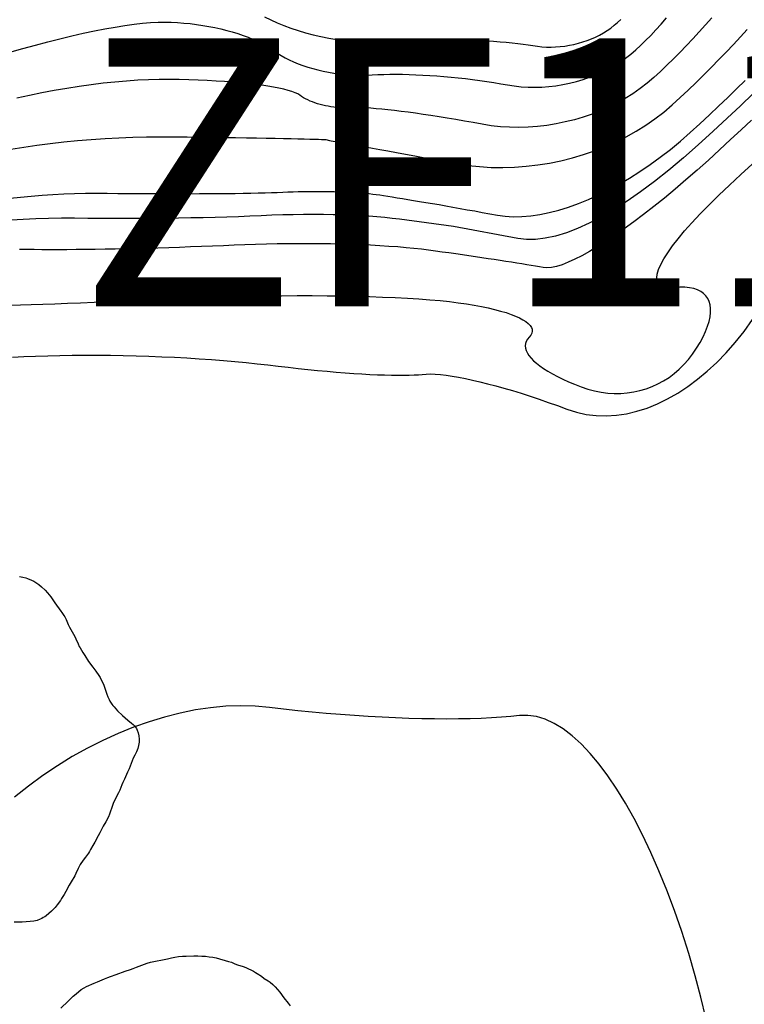
# Model space of a CAD drawing. Units: metres. Extents: x 621860 to 624260, y 2465100 to 2466900.
# Drawn here: x 623059 to 623073, y 2465739 to 2465757 of the extents above; entities that cross this region are included whole.
import ezdxf
from ezdxf.enums import TextEntityAlignment as Align

# ---------------------------------------------------------------- set-up
doc = ezdxf.new("R2010")
doc.units = ezdxf.units.M
doc.header["$LTSCALE"] = 40
for name, color, linetype in [('CVL_CURV_D', 31, 'Continuous'), ('CVL_CURV_G', 12, 'Continuous'), ('CVL_CURVZ', 10, 'Continuous'), ('CVL_PUNTO_NUM-ZF', 7, 'Continuous')]:
    doc.layers.add(name, color=color, linetype=linetype)
doc.layers.add('Palapa', color=7, linetype='Continuous', true_color=0xb8931e)
doc.styles.add('MONOTXT4', font='monotxt4.shx')

msp = doc.modelspace()

# ---------------------------------------------------------------- linework, layer by layer
at = {"layer": 'CVL_CURV_D', "color": 34, "linetype": 'Continuous'}
for points, elevation in [([(623072.365, 2465757.343), (623072.249, 2465757.211), (623072.132, 2465757.079), (623072.013, 2465756.949), (623071.893, 2465756.822), (623071.772, 2465756.696), (623071.651, 2465756.574), (623071.529, 2465756.455), (623071.408, 2465756.339), (623071.287, 2465756.228), (623071.163, 2465756.121), (623071.032, 2465756.02), (623070.896, 2465755.925), (623070.753, 2465755.837), (623070.605, 2465755.754), (623070.452, 2465755.678), (623070.295, 2465755.609), (623070.135, 2465755.546), (623069.971, 2465755.49), (623069.804, 2465755.44), (623069.634, 2465755.398), (623069.463, 2465755.363), (623069.291, 2465755.335), (623069.117, 2465755.315), (623068.943, 2465755.302), (623068.77, 2465755.297), (623068.596, 2465755.3), (623068.424, 2465755.31), (623068.253, 2465755.329), (623068.084, 2465755.356), (623067.917, 2465755.386), (623067.753, 2465755.415), (623067.592, 2465755.443), (623067.434, 2465755.469), (623067.279, 2465755.494), (623067.128, 2465755.518), (623066.982, 2465755.54), (623066.84, 2465755.56), (623066.703, 2465755.579), (623066.572, 2465755.596), (623066.446, 2465755.611), (623066.326, 2465755.625), (623066.213, 2465755.636), (623066.107, 2465755.646), (623066.008, 2465755.654), (623065.917, 2465755.66), (623065.833, 2465755.664), (623065.758, 2465755.666), (623065.692, 2465755.666), (623065.634, 2465755.664), (623065.581, 2465755.662), (623065.528, 2465755.661), (623065.475, 2465755.662), (623065.421, 2465755.664), (623065.368, 2465755.668), (623065.315, 2465755.674), (623065.263, 2465755.681), (623065.21, 2465755.69), (623065.159, 2465755.7), (623065.109, 2465755.711), (623065.059, 2465755.724), (623065.011, 2465755.739), (623064.964, 2465755.754), (623064.918, 2465755.771), (623064.874, 2465755.789), (623064.831, 2465755.808), (623064.791, 2465755.829), (623064.752, 2465755.85), (623064.716, 2465755.873), (623064.681, 2465755.897), (623064.643, 2465755.92), (623064.593, 2465755.944), (623064.533, 2465755.966), (623064.463, 2465755.988), (623064.383, 2465756.009), (623064.293, 2465756.029), (623064.194, 2465756.048), (623064.087, 2465756.066), (623063.971, 2465756.083), (623063.847, 2465756.099), (623063.716, 2465756.114), (623063.577, 2465756.128), (623063.431, 2465756.14), (623063.279, 2465756.152), (623063.121, 2465756.162), (623062.957, 2465756.171), (623062.787, 2465756.178), (623062.612, 2465756.184), (623062.433, 2465756.189), (623062.249, 2465756.192), (623062.059, 2465756.192), (623061.862, 2465756.187), (623061.658, 2465756.177), (623061.449, 2465756.162), (623061.234, 2465756.143), (623061.014, 2465756.12), (623060.791, 2465756.092), (623060.564, 2465756.061), (623060.335, 2465756.025), (623060.103, 2465755.985), (623059.871, 2465755.941), (623059.637, 2465755.894), (623059.404, 2465755.843)], 1.8), ([(623064.023, 2465757.36), (623064.139, 2465757.302), (623064.26, 2465757.247), (623064.386, 2465757.195), (623064.517, 2465757.147), (623064.652, 2465757.102), (623064.79, 2465757.062), (623064.932, 2465757.025), (623065.076, 2465756.992), (623065.223, 2465756.963), (623065.372, 2465756.938), (623065.523, 2465756.918), (623065.674, 2465756.901), (623065.827, 2465756.89), (623065.979, 2465756.883), (623066.132, 2465756.88), (623066.284, 2465756.882), (623066.436, 2465756.889), (623066.587, 2465756.898), (623066.738, 2465756.905), (623066.889, 2465756.911), (623067.039, 2465756.916), (623067.188, 2465756.92), (623067.335, 2465756.922), (623067.481, 2465756.923), (623067.625, 2465756.923), (623067.766, 2465756.921), (623067.903, 2465756.918), (623068.038, 2465756.914), (623068.169, 2465756.909), (623068.295, 2465756.903), (623068.417, 2465756.895), (623068.534, 2465756.886), (623068.645, 2465756.876), (623068.751, 2465756.865), (623068.851, 2465756.852), (623068.944, 2465756.839), (623069.03, 2465756.824), (623069.114, 2465756.811), (623069.198, 2465756.801), (623069.283, 2465756.796), (623069.368, 2465756.795), (623069.454, 2465756.797), (623069.54, 2465756.804), (623069.625, 2465756.814), (623069.71, 2465756.828), (623069.795, 2465756.845), (623069.878, 2465756.866), (623069.961, 2465756.89), (623070.042, 2465756.918), (623070.121, 2465756.949), (623070.198, 2465756.983), (623070.273, 2465757.02), (623070.346, 2465757.061), (623070.417, 2465757.105), (623070.484, 2465757.151), (623070.549, 2465757.201), (623070.61, 2465757.254), (623070.671, 2465757.312)], 2.2), ([(623059.292, 2465754.893), (623059.532, 2465754.931), (623059.777, 2465754.965), (623060.026, 2465754.997), (623060.278, 2465755.025), (623060.533, 2465755.05), (623060.791, 2465755.071), (623061.049, 2465755.089), (623061.308, 2465755.103), (623061.566, 2465755.113), (623061.824, 2465755.12), (623062.081, 2465755.123), (623062.335, 2465755.122), (623062.583, 2465755.119), (623062.823, 2465755.115), (623063.053, 2465755.112), (623063.274, 2465755.109), (623063.485, 2465755.106), (623063.686, 2465755.103), (623063.876, 2465755.1), (623064.055, 2465755.097), (623064.222, 2465755.094), (623064.377, 2465755.091), (623064.519, 2465755.088), (623064.648, 2465755.086), (623064.765, 2465755.083), (623064.867, 2465755.08), (623064.955, 2465755.078), (623065.028, 2465755.076), (623065.087, 2465755.073), (623065.13, 2465755.071), (623065.157, 2465755.069), (623065.167, 2465755.068), (623065.234, 2465755.051), (623065.244, 2465755.05), (623065.268, 2465755.047), (623065.306, 2465755.041), (623065.356, 2465755.032), (623065.418, 2465755.021), (623065.493, 2465755.008), (623065.579, 2465754.993), (623065.677, 2465754.976), (623065.786, 2465754.956), (623065.906, 2465754.934), (623066.036, 2465754.911), (623066.176, 2465754.886), (623066.325, 2465754.858), (623066.484, 2465754.829), (623066.652, 2465754.799), (623066.828, 2465754.766), (623067.012, 2465754.732), (623067.204, 2465754.697), (623067.404, 2465754.66), (623067.611, 2465754.622), (623067.823, 2465754.588), (623068.037, 2465754.565), (623068.253, 2465754.551), (623068.47, 2465754.548), (623068.688, 2465754.555), (623068.906, 2465754.571), (623069.123, 2465754.596), (623069.34, 2465754.631), (623069.554, 2465754.675), (623069.766, 2465754.728), (623069.976, 2465754.79), (623070.181, 2465754.86), (623070.383, 2465754.939), (623070.58, 2465755.026), (623070.771, 2465755.121), (623070.956, 2465755.225), (623071.135, 2465755.336), (623071.307, 2465755.455), (623071.471, 2465755.581), (623071.626, 2465755.715), (623071.776, 2465755.853), (623071.926, 2465755.993), (623072.073, 2465756.134), (623072.218, 2465756.276), (623072.361, 2465756.418), (623072.501, 2465756.561), (623072.637, 2465756.703), (623072.77, 2465756.845), (623072.9, 2465756.985), (623073.025, 2465757.124)], 1.6), ([(623059.277, 2465753.974), (623059.474, 2465753.996), (623059.673, 2465754.014), (623059.874, 2465754.03), (623060.076, 2465754.044), (623060.279, 2465754.055), (623060.482, 2465754.063), (623060.684, 2465754.068), (623060.886, 2465754.07), (623061.086, 2465754.069), (623061.285, 2465754.066), (623061.483, 2465754.064), (623061.681, 2465754.063), (623061.876, 2465754.062), (623062.069, 2465754.061), (623062.259, 2465754.06), (623062.447, 2465754.06), (623062.63, 2465754.06), (623062.809, 2465754.061), (623062.984, 2465754.062), (623063.153, 2465754.063), (623063.317, 2465754.065), (623063.475, 2465754.066), (623063.626, 2465754.069), (623063.769, 2465754.071), (623063.905, 2465754.074), (623064.033, 2465754.077), (623064.153, 2465754.081), (623064.263, 2465754.085), (623064.364, 2465754.089), (623064.46, 2465754.093), (623064.557, 2465754.096), (623064.654, 2465754.099), (623064.751, 2465754.101), (623064.848, 2465754.102), (623064.945, 2465754.103), (623065.041, 2465754.103), (623065.136, 2465754.102), (623065.229, 2465754.101), (623065.322, 2465754.099), (623065.412, 2465754.096), (623065.501, 2465754.093), (623065.587, 2465754.089), (623065.671, 2465754.085), (623065.752, 2465754.079), (623065.83, 2465754.074), (623065.905, 2465754.067), (623065.976, 2465754.061), (623066.044, 2465754.053), (623066.107, 2465754.045), (623066.172, 2465754.036), (623066.244, 2465754.026), (623066.323, 2465754.014), (623066.408, 2465754.001), (623066.499, 2465753.986), (623066.596, 2465753.971), (623066.698, 2465753.954), (623066.806, 2465753.936), (623066.918, 2465753.917), (623067.034, 2465753.898), (623067.155, 2465753.877), (623067.279, 2465753.856), (623067.407, 2465753.833), (623067.538, 2465753.81), (623067.671, 2465753.787), (623067.807, 2465753.762), (623067.945, 2465753.738), (623068.084, 2465753.712), (623068.225, 2465753.687), (623068.367, 2465753.66), (623068.513, 2465753.64), (623068.665, 2465753.631), (623068.824, 2465753.634), (623068.989, 2465753.648), (623069.159, 2465753.673), (623069.333, 2465753.708), (623069.512, 2465753.754), (623069.694, 2465753.81), (623069.879, 2465753.877), (623070.067, 2465753.953), (623070.257, 2465754.038), (623070.448, 2465754.133), (623070.64, 2465754.237), (623070.833, 2465754.35), (623071.025, 2465754.472), (623071.217, 2465754.602), (623071.407, 2465754.74), (623071.595, 2465754.886), (623071.781, 2465755.04), (623071.965, 2465755.201), (623072.145, 2465755.366), (623072.322, 2465755.53), (623072.495, 2465755.693), (623072.664, 2465755.855), (623072.828, 2465756.015), (623072.988, 2465756.172)], 1.4), ([(623073.11, 2465755.434), (623072.917, 2465755.253), (623072.718, 2465755.068), (623072.513, 2465754.88), (623072.303, 2465754.688), (623072.093, 2465754.499), (623071.885, 2465754.318), (623071.681, 2465754.144), (623071.482, 2465753.978), (623071.286, 2465753.821), (623071.096, 2465753.673), (623070.912, 2465753.533), (623070.733, 2465753.403), (623070.561, 2465753.283), (623070.395, 2465753.173), (623070.237, 2465753.072), (623070.087, 2465752.983), (623069.945, 2465752.904), (623069.812, 2465752.836), (623069.688, 2465752.78), (623069.574, 2465752.735), (623069.47, 2465752.703), (623069.376, 2465752.683), (623069.293, 2465752.675), (623069.222, 2465752.681), (623069.154, 2465752.693), (623069.08, 2465752.706), (623069, 2465752.72), (623068.915, 2465752.734), (623068.824, 2465752.749), (623068.729, 2465752.765), (623068.63, 2465752.781), (623068.527, 2465752.797), (623068.419, 2465752.814), (623068.309, 2465752.831), (623068.195, 2465752.848), (623068.078, 2465752.865), (623067.959, 2465752.883), (623067.838, 2465752.901), (623067.715, 2465752.918), (623067.591, 2465752.936), (623067.465, 2465752.954), (623067.338, 2465752.972), (623067.211, 2465752.989), (623067.084, 2465753.007), (623066.952, 2465753.023), (623066.812, 2465753.039), (623066.664, 2465753.053), (623066.508, 2465753.066), (623066.346, 2465753.078), (623066.177, 2465753.089), (623066.002, 2465753.098), (623065.823, 2465753.106), (623065.638, 2465753.113), (623065.45, 2465753.118), (623065.257, 2465753.123), (623065.062, 2465753.125), (623064.864, 2465753.127), (623064.665, 2465753.127), (623064.464, 2465753.126), (623064.262, 2465753.123), (623064.059, 2465753.119), (623063.857, 2465753.114), (623063.656, 2465753.107), (623063.456, 2465753.098), (623063.256, 2465753.09), (623063.054, 2465753.081), (623062.85, 2465753.073), (623062.646, 2465753.066), (623062.441, 2465753.059), (623062.237, 2465753.052), (623062.034, 2465753.046), (623061.832, 2465753.04), (623061.632, 2465753.035), (623061.435, 2465753.031), (623061.241, 2465753.027), (623061.051, 2465753.023), (623060.865, 2465753.02), (623060.684, 2465753.018), (623060.508, 2465753.016), (623060.338, 2465753.015), (623060.175, 2465753.015), (623060.019, 2465753.015), (623059.87, 2465753.015), (623059.729, 2465753.017), (623059.592, 2465753.017), (623059.455, 2465753.016)], 1.2), ([(623059.322, 2465751.012), (623059.535, 2465751.021), (623059.754, 2465751.03), (623059.979, 2465751.037), (623060.207, 2465751.042), (623060.439, 2465751.046), (623060.675, 2465751.047), (623060.912, 2465751.047), (623061.151, 2465751.045), (623061.39, 2465751.041), (623061.63, 2465751.035), (623061.869, 2465751.028), (623062.108, 2465751.019), (623062.344, 2465751.008), (623062.578, 2465750.996), (623062.808, 2465750.982), (623063.035, 2465750.966), (623063.257, 2465750.949), (623063.473, 2465750.931), (623063.684, 2465750.911), (623063.888, 2465750.889), (623064.085, 2465750.866), (623064.276, 2465750.843), (623064.466, 2465750.821), (623064.652, 2465750.8), (623064.835, 2465750.781), (623065.015, 2465750.764), (623065.19, 2465750.748), (623065.361, 2465750.733), (623065.527, 2465750.72), (623065.687, 2465750.708), (623065.841, 2465750.698), (623065.989, 2465750.69), (623066.131, 2465750.683), (623066.265, 2465750.678), (623066.391, 2465750.674), (623066.51, 2465750.673), (623066.62, 2465750.673), (623066.721, 2465750.674), (623066.813, 2465750.678), (623066.895, 2465750.683), (623066.967, 2465750.69), (623067.038, 2465750.696), (623067.119, 2465750.697), (623067.208, 2465750.694), (623067.305, 2465750.686), (623067.411, 2465750.674), (623067.523, 2465750.657), (623067.643, 2465750.637), (623067.77, 2465750.612), (623067.903, 2465750.584), (623068.042, 2465750.552), (623068.186, 2465750.516), (623068.336, 2465750.476), (623068.49, 2465750.433), (623068.649, 2465750.386), (623068.811, 2465750.337), (623068.977, 2465750.283), (623069.145, 2465750.227), (623069.317, 2465750.168), (623069.491, 2465750.106), (623069.666, 2465750.041), (623069.845, 2465749.983), (623070.026, 2465749.943), (623070.211, 2465749.921), (623070.398, 2465749.916), (623070.587, 2465749.928), (623070.778, 2465749.956), (623070.969, 2465750.001), (623071.16, 2465750.062), (623071.352, 2465750.139), (623071.542, 2465750.231), (623071.731, 2465750.338), (623071.918, 2465750.461), (623072.103, 2465750.598), (623072.284, 2465750.749), (623072.462, 2465750.914), (623072.636, 2465751.094), (623072.806, 2465751.286), (623072.97, 2465751.492), (623073.128, 2465751.711)], 0.8), ([(623072.258, 2465738.688), (623072.164, 2465739.073), (623072.057, 2465739.472), (623071.936, 2465739.884), (623071.806, 2465740.295), (623071.669, 2465740.69), (623071.528, 2465741.068), (623071.382, 2465741.429), (623071.231, 2465741.773), (623071.077, 2465742.097), (623070.919, 2465742.403), (623070.758, 2465742.689), (623070.595, 2465742.954), (623070.43, 2465743.198), (623070.264, 2465743.42), (623070.097, 2465743.62), (623069.929, 2465743.796), (623069.761, 2465743.948), (623069.593, 2465744.076), (623069.427, 2465744.179), (623069.262, 2465744.256), (623069.099, 2465744.306), (623068.938, 2465744.329), (623068.78, 2465744.325), (623068.617, 2465744.307), (623068.443, 2465744.293), (623068.258, 2465744.281), (623068.063, 2465744.271), (623067.858, 2465744.265), (623067.644, 2465744.261), (623067.422, 2465744.26), (623067.193, 2465744.261), (623066.957, 2465744.266), (623066.715, 2465744.272), (623066.468, 2465744.281), (623066.216, 2465744.293), (623065.96, 2465744.308), (623065.7, 2465744.324), (623065.439, 2465744.344), (623065.175, 2465744.366), (623064.91, 2465744.39), (623064.645, 2465744.416), (623064.38, 2465744.445), (623064.116, 2465744.477), (623063.85, 2465744.501), (623063.578, 2465744.507), (623063.301, 2465744.498), (623063.019, 2465744.471), (623062.735, 2465744.429), (623062.448, 2465744.371), (623062.159, 2465744.298), (623061.87, 2465744.21), (623061.58, 2465744.108), (623061.292, 2465743.991), (623061.005, 2465743.86), (623060.72, 2465743.716), (623060.439, 2465743.559), (623060.162, 2465743.389), (623059.89, 2465743.206), (623059.623, 2465743.011), (623059.363, 2465742.805)], 0.6)]:
    msp.add_lwpolyline(points, dxfattribs=dict(at, elevation=elevation))
at = {"layer": 'CVL_CURV_G', "color": 30, "linetype": 'Continuous'}
for points, elevation in [([(623059.273, 2465756.698), (623059.514, 2465756.767), (623059.751, 2465756.833), (623059.983, 2465756.894), (623060.209, 2465756.951), (623060.43, 2465757.004), (623060.643, 2465757.053), (623060.85, 2465757.096), (623061.048, 2465757.135), (623061.238, 2465757.169), (623061.419, 2465757.198), (623061.59, 2465757.222), (623061.75, 2465757.24), (623061.9, 2465757.253), (623062.038, 2465757.26), (623062.163, 2465757.262), (623062.282, 2465757.259), (623062.402, 2465757.253), (623062.52, 2465757.244), (623062.639, 2465757.232), (623062.756, 2465757.218), (623062.872, 2465757.2), (623062.987, 2465757.181), (623063.099, 2465757.159), (623063.21, 2465757.134), (623063.318, 2465757.107), (623063.423, 2465757.078), (623063.525, 2465757.046), (623063.624, 2465757.013), (623063.719, 2465756.977), (623063.81, 2465756.939), (623063.897, 2465756.9), (623063.979, 2465756.859), (623064.057, 2465756.816), (623064.129, 2465756.771), (623064.196, 2465756.725), (623064.262, 2465756.68), (623064.332, 2465756.636), (623064.407, 2465756.594), (623064.485, 2465756.555), (623064.567, 2465756.518), (623064.652, 2465756.483), (623064.74, 2465756.451), (623064.831, 2465756.421), (623064.925, 2465756.393), (623065.02, 2465756.368), (623065.118, 2465756.346), (623065.217, 2465756.326), (623065.317, 2465756.31), (623065.419, 2465756.296), (623065.521, 2465756.285), (623065.624, 2465756.277), (623065.727, 2465756.272), (623065.83, 2465756.27), (623065.933, 2465756.272), (623066.035, 2465756.277), (623066.139, 2465756.282), (623066.248, 2465756.286), (623066.361, 2465756.288), (623066.478, 2465756.288), (623066.598, 2465756.287), (623066.721, 2465756.284), (623066.847, 2465756.28), (623066.976, 2465756.274), (623067.106, 2465756.266), (623067.238, 2465756.257), (623067.37, 2465756.247), (623067.504, 2465756.235), (623067.638, 2465756.221), (623067.773, 2465756.206), (623067.906, 2465756.19), (623068.04, 2465756.173), (623068.172, 2465756.154), (623068.302, 2465756.134), (623068.431, 2465756.112), (623068.557, 2465756.09), (623068.683, 2465756.07), (623068.811, 2465756.056), (623068.94, 2465756.048), (623069.069, 2465756.046), (623069.199, 2465756.05), (623069.329, 2465756.059), (623069.458, 2465756.075), (623069.587, 2465756.095), (623069.715, 2465756.122), (623069.841, 2465756.153), (623069.966, 2465756.19), (623070.088, 2465756.232), (623070.208, 2465756.279), (623070.325, 2465756.331), (623070.439, 2465756.387), (623070.55, 2465756.449), (623070.656, 2465756.515), (623070.758, 2465756.586), (623070.856, 2465756.661), (623070.948, 2465756.741), (623071.04, 2465756.826), (623071.133, 2465756.917), (623071.229, 2465757.014), (623071.326, 2465757.117), (623071.425, 2465757.225), (623071.525, 2465757.338)], 2), ([(623059.284, 2465751.981), (623059.472, 2465751.986), (623059.673, 2465751.992), (623059.887, 2465752), (623060.112, 2465752.007), (623060.347, 2465752.016), (623060.593, 2465752.025), (623060.849, 2465752.035), (623061.113, 2465752.046), (623061.386, 2465752.057), (623061.667, 2465752.069), (623061.954, 2465752.081), (623062.248, 2465752.094), (623062.548, 2465752.108), (623062.851, 2465752.12), (623063.153, 2465752.131), (623063.454, 2465752.141), (623063.753, 2465752.148), (623064.049, 2465752.153), (623064.342, 2465752.157), (623064.63, 2465752.159), (623064.913, 2465752.159), (623065.191, 2465752.157), (623065.461, 2465752.154), (623065.725, 2465752.149), (623065.98, 2465752.142), (623066.227, 2465752.133), (623066.463, 2465752.123), (623066.69, 2465752.111), (623066.905, 2465752.097), (623067.108, 2465752.082), (623067.299, 2465752.065), (623067.476, 2465752.046), (623067.639, 2465752.026), (623067.791, 2465752.004), (623067.934, 2465751.98), (623068.07, 2465751.955), (623068.198, 2465751.928), (623068.317, 2465751.9), (623068.428, 2465751.871), (623068.529, 2465751.841), (623068.622, 2465751.809), (623068.706, 2465751.777), (623068.78, 2465751.743), (623068.844, 2465751.709), (623068.899, 2465751.674), (623068.943, 2465751.639), (623068.978, 2465751.603), (623069.002, 2465751.567), (623069.015, 2465751.53), (623069.018, 2465751.494), (623069.01, 2465751.457), (623068.99, 2465751.42), (623068.959, 2465751.383), (623068.927, 2465751.346), (623068.905, 2465751.306), (623068.891, 2465751.265), (623068.887, 2465751.223), (623068.891, 2465751.179), (623068.905, 2465751.134), (623068.927, 2465751.088), (623068.957, 2465751.041), (623068.996, 2465750.993), (623069.042, 2465750.945), (623069.097, 2465750.896), (623069.16, 2465750.847), (623069.231, 2465750.797), (623069.309, 2465750.748), (623069.394, 2465750.698), (623069.487, 2465750.649), (623069.587, 2465750.6), (623069.694, 2465750.551), (623069.808, 2465750.504), (623069.929, 2465750.456), (623070.053, 2465750.414), (623070.178, 2465750.381), (623070.302, 2465750.356), (623070.426, 2465750.34), (623070.549, 2465750.333), (623070.671, 2465750.334), (623070.791, 2465750.343), (623070.91, 2465750.361), (623071.027, 2465750.387), (623071.141, 2465750.421), (623071.253, 2465750.462), (623071.362, 2465750.512), (623071.467, 2465750.569), (623071.569, 2465750.634), (623071.666, 2465750.707), (623071.76, 2465750.786), (623071.848, 2465750.873), (623071.932, 2465750.967), (623072.01, 2465751.069), (623072.083, 2465751.177), (623072.148, 2465751.286), (623072.204, 2465751.391), (623072.251, 2465751.491), (623072.288, 2465751.586), (623072.316, 2465751.677), (623072.334, 2465751.762), (623072.344, 2465751.842), (623072.344, 2465751.916), (623072.336, 2465751.984), (623072.319, 2465752.047), (623072.292, 2465752.103), (623072.257, 2465752.154), (623072.213, 2465752.198), (623072.161, 2465752.235), (623072.1, 2465752.265), (623072.03, 2465752.289), (623071.952, 2465752.306), (623071.866, 2465752.315), (623071.771, 2465752.317), (623071.668, 2465752.312), (623071.569, 2465752.309), (623071.489, 2465752.319), (623071.427, 2465752.343), (623071.382, 2465752.379), (623071.354, 2465752.428), (623071.344, 2465752.488), (623071.351, 2465752.56), (623071.375, 2465752.643), (623071.415, 2465752.738), (623071.472, 2465752.843), (623071.545, 2465752.959), (623071.634, 2465753.085), (623071.74, 2465753.22), (623071.861, 2465753.365), (623071.997, 2465753.519), (623072.149, 2465753.682), (623072.316, 2465753.854), (623072.499, 2465754.033), (623072.696, 2465754.221), (623072.907, 2465754.416), (623073.123, 2465754.613)], 1)]:
    msp.add_lwpolyline(points, dxfattribs=dict(at, elevation=elevation))
at = {"layer": 'CVL_CURVZ', "color": 10, "linetype": 'Continuous', "elevation": 1.311}
for points in [[(623073.137, 2465755.927), (623072.902, 2465755.702), (623072.653, 2465755.468), (623072.391, 2465755.225), (623072.115, 2465754.973), (623071.837, 2465754.726), (623071.564, 2465754.497), (623071.299, 2465754.286), (623071.04, 2465754.093), (623070.789, 2465753.918), (623070.545, 2465753.763), (623070.31, 2465753.626), (623070.082, 2465753.508), (623069.864, 2465753.409), (623069.654, 2465753.329), (623069.453, 2465753.269), (623069.262, 2465753.228), (623069.08, 2465753.207), (623068.909, 2465753.206), (623068.748, 2465753.224), (623067.549, 2465753.446)], [(623067.549, 2465753.446), (623066.542, 2465753.583), (623066.408, 2465753.6), (623066.267, 2465753.615), (623066.12, 2465753.628), (623065.967, 2465753.64), (623065.809, 2465753.65), (623065.645, 2465753.658), (623065.476, 2465753.664), (623065.302, 2465753.668), (623065.122, 2465753.671), (623064.939, 2465753.672), (623064.751, 2465753.671), (623064.559, 2465753.668), (623064.363, 2465753.663), (623064.163, 2465753.657), (623063.96, 2465753.648), (623063.753, 2465753.639), (623063.54, 2465753.631), (623063.324, 2465753.624), (623063.103, 2465753.617), (623062.878, 2465753.612), (623062.65, 2465753.607), (623062.418, 2465753.603), (623062.183, 2465753.6), (623061.946, 2465753.597), (623061.706, 2465753.596), (623061.464, 2465753.595), (623061.221, 2465753.595), (623060.976, 2465753.596), (623060.729, 2465753.598), (623060.482, 2465753.601), (623060.237, 2465753.602), (623059.995, 2465753.598), (623059.758, 2465753.591), (623059.525, 2465753.58), (623059.297, 2465753.564)]]:
    msp.add_lwpolyline(points, dxfattribs=at)
at = {"layer": 'Palapa'}
for points in [[(623059.453, 2465746.921), (623059.514, 2465746.909), (623059.571, 2465746.893), (623059.604, 2465746.881), (623059.678, 2465746.849), (623059.72, 2465746.829), (623059.759, 2465746.807), (623059.812, 2465746.77), (623059.863, 2465746.729), (623059.932, 2465746.662), (623059.976, 2465746.615), (623060.038, 2465746.54), (623060.11, 2465746.431), (623060.226, 2465746.274), (623060.245, 2465746.247), (623060.281, 2465746.192), (623060.298, 2465746.164), (623060.321, 2465746.118), (623060.363, 2465746.023), (623060.385, 2465745.977), (623060.483, 2465745.802), (623060.504, 2465745.756), (623060.545, 2465745.66), (623060.568, 2465745.614), (623060.584, 2465745.586), (623060.637, 2465745.501), (623060.674, 2465745.447), (623060.743, 2465745.335), (623060.821, 2465745.23), (623060.88, 2465745.153), (623060.935, 2465745.072), (623060.957, 2465745.033), (623061.026, 2465744.889), (623061.046, 2465744.836), (623061.082, 2465744.726), (623061.101, 2465744.672), (623061.124, 2465744.622), (623061.141, 2465744.593), (623061.177, 2465744.538), (623061.197, 2465744.512), (623061.218, 2465744.487), (623061.283, 2465744.415), (623061.377, 2465744.325), (623061.475, 2465744.24), (623061.543, 2465744.186), (623061.575, 2465744.158), (623061.596, 2465744.134), (623061.615, 2465744.109), (623061.633, 2465744.083), (623061.649, 2465744.055), (623061.668, 2465744.003), (623061.68, 2465743.947), (623061.684, 2465743.887), (623061.683, 2465743.827), (623061.675, 2465743.768), (623061.661, 2465743.712), (623061.649, 2465743.681), (623061.635, 2465743.65), (623061.607, 2465743.589), (623061.576, 2465743.528), (623061.556, 2465743.48), (623061.517, 2465743.38), (623061.497, 2465743.331), (623061.467, 2465743.269), (623061.411, 2465743.141), (623061.381, 2465743.079), (623061.361, 2465743.03), (623061.323, 2465742.931), (623061.302, 2465742.883), (623061.209, 2465742.702), (623061.188, 2465742.65), (623061.134, 2465742.485), (623061.113, 2465742.434), (623061.065, 2465742.345), (623061.015, 2465742.259), (623060.952, 2465742.139), (623060.919, 2465742.081), (623060.857, 2465741.961), (623060.824, 2465741.904), (623060.781, 2465741.826), (623060.758, 2465741.788), (623060.739, 2465741.761), (623060.683, 2465741.681), (623060.644, 2465741.629), (623060.588, 2465741.548), (623060.571, 2465741.52), (623060.548, 2465741.475), (623060.506, 2465741.381), (623060.483, 2465741.335), (623060.415, 2465741.221), (623060.381, 2465741.164), (623060.317, 2465741.046), (623060.284, 2465740.989), (623060.24, 2465740.911), (623060.217, 2465740.873), (623060.159, 2465740.795), (623060.117, 2465740.746), (623060.05, 2465740.676), (623060.002, 2465740.633), (623059.952, 2465740.592), (623059.925, 2465740.573), (623059.897, 2465740.556), (623059.868, 2465740.539), (623059.838, 2465740.524), (623059.781, 2465740.505), (623059.718, 2465740.491), (623059.65, 2465740.482), (623059.579, 2465740.475), (623059.506, 2465740.471), (623059.356, 2465740.468)], [(623060.224, 2465738.864), (623060.361, 2465739), (623060.454, 2465739.089), (623060.479, 2465739.111), (623060.552, 2465739.174), (623060.605, 2465739.212), (623060.66, 2465739.248), (623060.705, 2465739.271), (623060.849, 2465739.331), (623060.911, 2465739.36), (623061.04, 2465739.414), (623061.103, 2465739.441), (623061.153, 2465739.46), (623061.256, 2465739.493), (623061.306, 2465739.511), (623061.372, 2465739.537), (623061.422, 2465739.555), (623061.525, 2465739.588), (623061.576, 2465739.607), (623061.639, 2465739.634), (623061.683, 2465739.651), (623061.838, 2465739.709), (623061.897, 2465739.726), (623061.96, 2465739.74), (623062.153, 2465739.775), (623062.216, 2465739.789), (623062.289, 2465739.807), (623062.353, 2465739.819), (623062.421, 2465739.828), (623062.491, 2465739.834), (623062.562, 2465739.838), (623062.708, 2465739.841), (623062.781, 2465739.841), (623062.853, 2465739.838), (623062.924, 2465739.834), (623062.993, 2465739.827), (623063.06, 2465739.818), (623063.122, 2465739.804), (623063.354, 2465739.739), (623063.406, 2465739.722), (623063.472, 2465739.696), (623063.522, 2465739.678), (623063.625, 2465739.644), (623063.673, 2465739.624), (623063.816, 2465739.555), (623063.856, 2465739.533), (623063.884, 2465739.516), (623063.965, 2465739.461), (623064.019, 2465739.423), (623064.092, 2465739.375), (623064.127, 2465739.35), (623064.177, 2465739.308), (623064.224, 2465739.264), (623064.268, 2465739.217), (623064.309, 2465739.168), (623064.384, 2465739.06), (623064.464, 2465738.958), (623064.504, 2465738.908)]]:
    msp.add_lwpolyline(points, dxfattribs=at)

# ---------------------------------------------------------------- texts
at = {"layer": 'CVL_PUNTO_NUM-ZF', "color": 7, "style": 'MONOTXT4'}
msp.add_text('ZF112', height=5, dxfattribs=at).set_placement((623060.538, 2465750.399, 0.635), align=Align.BOTTOM_LEFT)

doc.saveas('drawing.dxf')
